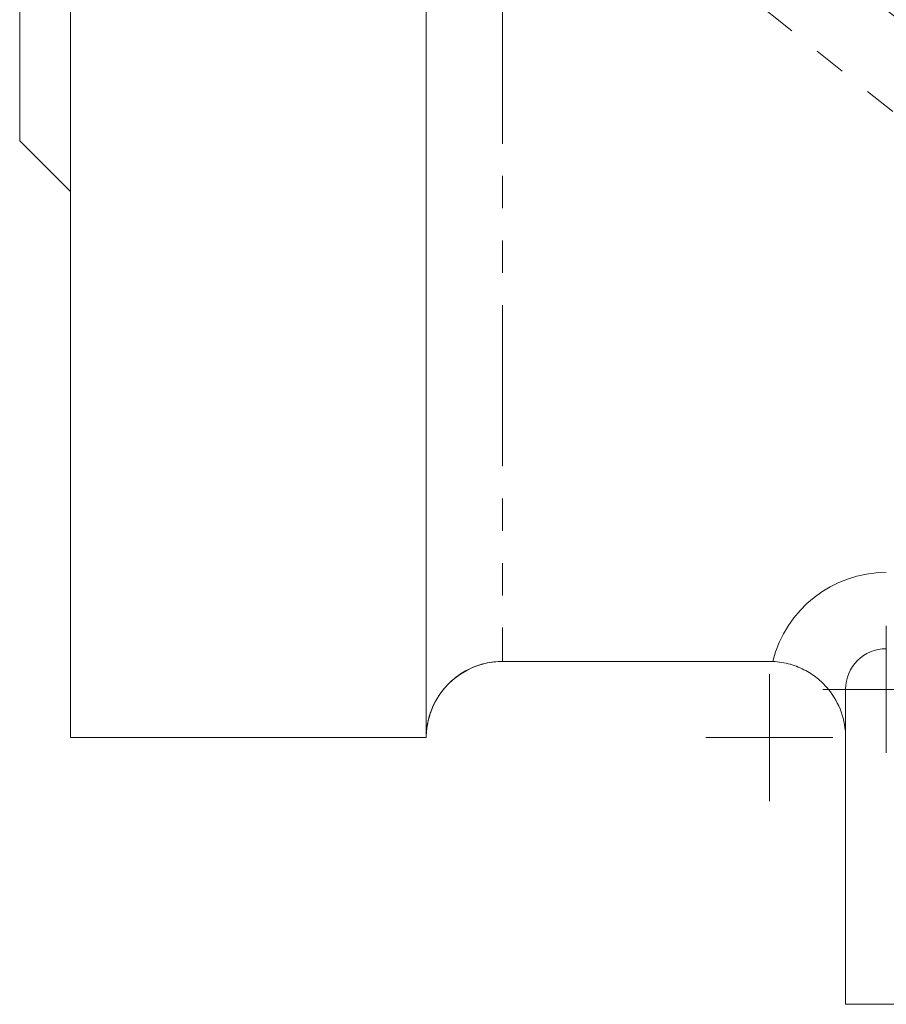
# Model space of a CAD drawing. Units: millimetres. Extents: x 362 to 853, y 121 to 765.
# Drawn here: x 505 to 539, y 360 to 399 of the extents above; entities that cross this region are included whole.
import ezdxf

# ---------------------------------------------------------------- set-up
doc = ezdxf.new("R2010")
doc.units = ezdxf.units.MM
doc.linetypes.add('PHANTOM', pattern=[12.7, 6.35, -1.27, 1.27, -1.27, 1.27, -1.27])

# ---------------------------------------------------------------- blocks, each defined once
blk = doc.blocks.new('SW_CENTERMARKSYMBOL_1')
at = {"color": 0, "linetype": 'Continuous', "lineweight": 0}
for q in [(0, 2.5), (-2.5, 0), (0, -2.5), (2.5, 0)]:
    blk.add_line((0, 0), q, dxfattribs=at)
blk = doc.blocks.new('SW_CENTERMARKSYMBOL_4')
at = {"color": 0, "linetype": 'Continuous', "lineweight": 0}
for q in [(0, 2.5), (-2.5, 0), (0, -2.5), (2.5, 0)]:
    blk.add_line((0, 0), q, dxfattribs=at)

msp = doc.modelspace()

# ---------------------------------------------------------------- linework, layer by layer
at = {"color": 7, "linetype": 'Continuous', "lineweight": 15}
for p, q in [((506.982, 370.269), (506.982, 475.269)), ((520.982, 475.269), (520.982, 370.507)), ((504.982, 451.769), (504.982, 393.769)), ((504.982, 393.769), (506.982, 391.769)), ((523.982, 373.269), (523.982, 373.269)), ((525.982, 373.269), (523.982, 373.269)), ((525.982, 373.269), (525.982, 373.269)), ((525.982, 373.269), (534.482, 373.269)), ((537.482, 372.169), (537.482, 359.769)), ((506.982, 370.269), (520.982, 370.269)), ((520.982, 370.507), (520.982, 370.269)), ((552.482, 359.769), (537.482, 359.769))]:
    msp.add_line(p, q, dxfattribs=at)
at = {"color": 8, "linetype": 'PHANTOM', "lineweight": 0}
for p, q in [((545.286, 390.159), (532.606, 400.299)), ((523.982, 399.999), (523.982, 373.269)), ((536.804, 372.169), (537.482, 372.169)), ((552.482, 372.169), (537.482, 372.169))]:
    msp.add_line(p, q, dxfattribs=at)
msp.add_arc((539.082, 372.169), 4.6, 90, 166.2025, dxfattribs=at)
at = {"color": 7, "linetype": 'Continuous', "lineweight": 15}
for centre, radius, start, end in [((539.082, 372.169), 1.6, 90, 180), ((523.982, 370.269), 3, 89.996, 178.7784), ((534.482, 370.269), 3, 87.4641, 90), ((534.482, 370.269), 3, 0, 39.2965)]:
    msp.add_arc(centre, radius, start, end, dxfattribs=at)
at = {"color": 8, "linetype": 'PHANTOM', "lineweight": 0}
msp.add_open_spline([(534.448, 402.608), (536.014, 401.364), (537.578, 400.118), (539.142, 398.872), (541.812, 396.745), (544.48, 394.616), (547.149, 392.488)], degree=3, knots=[0, 0, 0, 0, 0.006, 0.006, 0.006, 0.01624104, 0.01624104, 0.01624104, 0.01624104], dxfattribs=at)
at = {"color": 7, "linetype": 'Continuous', "lineweight": 15}
for points, knots in [([(523.982, 373.269), (523.746, 373.269), (523.518, 373.241), (523.184, 373.163), (523.075, 373.131), (522.867, 373.056), (522.767, 373.014), (522.479, 372.874), (522.303, 372.763), (521.99, 372.521), (521.85, 372.388), (521.48, 371.967), (521.304, 371.666), (521.119, 371.193), (521.072, 371.032), (521.022, 370.796), (521.009, 370.718), (520.994, 370.611), (520.99, 370.577), (520.984, 370.522), (520.982, 370.502), (520.982, 370.507)], [0, 0, 0, 0, 0.125, 0.125, 0.1875, 0.1875, 0.25, 0.25, 0.375, 0.375, 0.5, 0.5, 0.75, 0.75, 0.875, 0.875, 0.9375, 0.9375, 0.96875, 0.96875, 1, 1, 1, 1]), ([(536.804, 372.169), (536.687, 372.312), (536.559, 372.442), (536.265, 372.689), (536.098, 372.805), (535.728, 373.006), (535.52, 373.093), (535.085, 373.216), (534.852, 373.255), (534.615, 373.266)], [0, 0, 0, 0, 0.25, 0.25, 0.5, 0.5, 0.75, 0.75, 1, 1, 1, 1])]:
    msp.add_open_spline(points, degree=3, knots=knots, dxfattribs=at)

# ---------------------------------------------------------------- block references
at = {"color": 7, "linetype": 'Continuous', "lineweight": 0}
for name, p in [('SW_CENTERMARKSYMBOL_1', (539.082, 372.169)), ('SW_CENTERMARKSYMBOL_4', (534.482, 370.269))]:
    msp.add_blockref(name, p, dxfattribs=at)

doc.saveas('drawing.dxf')
